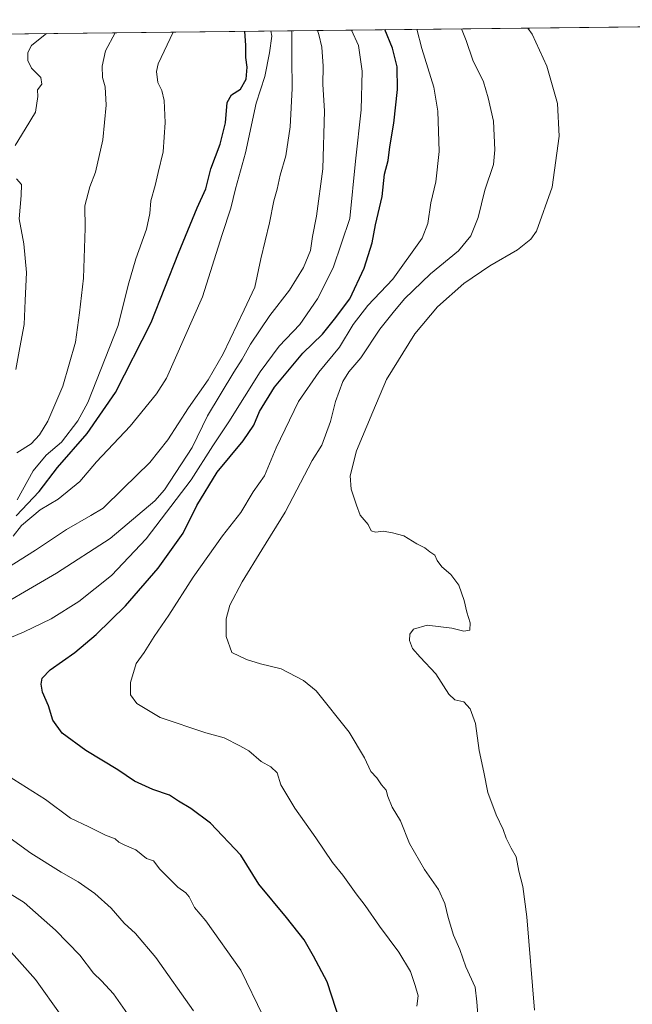
# Model space of a CAD drawing. Units: metres. Extents: x 576646 to 580084, y 4738109 to 4740463.
# Drawn here: x 579629 to 579838, y 4740129 to 4740463 of the extents above; entities that cross this region are included whole.
import ezdxf

# ---------------------------------------------------------------- set-up
doc = ezdxf.new("R2010")
doc.units = ezdxf.units.M
doc.header["$MEASUREMENT"] = 0
for name, color, linetype, lineweight in [('Arbolado forestal CxS', 92, 'Continuous', 0), ('Comarca CxS', 21, 'Continuous', 0), ('Comunidad Autónoma CxS', 142, 'Continuous', 0), ('Curva de nivel maestra', 30, 'Continuous', 30), ('Curva de nivel normal', 30, 'Continuous', 0), ('Espacio natural protegido CxS', 121, 'Continuous', 0), ('Municipio CxS', 4, 'Continuous', 0), ('Provincia CxS', 1, 'Continuous', 0)]:
    doc.layers.add(name, color=color, linetype=linetype, lineweight=lineweight)

# ---------------------------------------------------------------- blocks, each defined once
blk = doc.blocks.new('*U7')
at = {"layer": 'Arbolado forestal CxS', "color": 92, "linetype": 'Continuous', "lineweight": 0}
blk.add_polyline3d([(579551.3531, 4740457.8025, 950.8378999999987), (579849.6734999996, 4740461.1907, 859.1055000000052), (579849.6939000003, 4740460.828400001, 859.0979999999981), (579849.6983000003, 4740460.7531, 859.0964999999997), (579853.5475000005, 4740402.281300001, 856.8558000000049), (579853.5532999998, 4740402.198899999, 856.8557000000001), (579861.9923, 4740291.4202, 854.9159000000074), (579861.9949000003, 4740291.386700001, 854.9164000000019), (579870.2364999996, 4740188.8862, 854.1325000000071), (579870.2363, 4740175.6533, 853.8209000000062), (579868.0072999997, 4740121.7029, 852.0556999999973)], dxfattribs=at)

msp = doc.modelspace()

# ---------------------------------------------------------------- linework, layer by layer
at = {"layer": 'Arbolado forestal CxS', "color": 92, "linetype": 'Continuous', "lineweight": 0, "extrusion": (0.2938783672699719, 0.003337847735514929, 0.9558369965758963), "elevation": 187049.3777817424, "flags": 128}
msp.add_lwpolyline([(4733569.991906092, -605102.0685020294), (4733569.991906091, -605414.1924755442)], dxfattribs=at)
at = {"layer": 'Comarca CxS', "color": 21, "linetype": 'Continuous', "lineweight": 0, "flags": 128}
msp.add_lwpolyline([(578628.0822058987, 4740447.316459838), (579853.0303039958, 4740461.228808357), (579853.69170428, 4740461.236346852), (580052.1200006072, 4740463.489982557), (580068.308700001, 4739069.207199999), (580070.4151999997, 4738887.7777), (580078.9800006073, 4738150.11998258), (578942.4139368418, 4738137.215640021), (577528.0022859882, 4738121.156709578)], dxfattribs=at)
at = {"layer": 'Comunidad Autónoma CxS', "color": 142, "linetype": 'Continuous', "lineweight": 0, "flags": 128}
msp.add_lwpolyline([(577527.4838261136, 4738121.150823609), (576671.310000581, 4738111.429982581), (576645.5800005817, 4740424.799982558), (578628.0822058987, 4740447.316459838), (579853.0303039958, 4740461.228808357), (579853.69170428, 4740461.236346852), (580052.1200006072, 4740463.489982557), (580068.308700001, 4739069.207199999), (580070.4151999997, 4738887.7777), (580078.9800006073, 4738150.11998258), (578942.4139368418, 4738137.215640021), (577528.0022859882, 4738121.156709578)], close=True, dxfattribs=at)
at = {"layer": 'Curva de nivel maestra', "color": 30, "linetype": 'Continuous', "lineweight": 30, "flags": 128}
for points, elevation in [([(579628.0199999996, 4740294.710100001), (579635.8799999999, 4740303.020099999), (579642.1600000003, 4740311.1801), (579652.1500000004, 4740322.670100001), (579661.8200000003, 4740336.640100001), (579673.9600000001, 4740360.450099999), (579683.2999999998, 4740384.0601), (579689.7000000002, 4740399.5101), (579692.5999999996, 4740405.9901), (579694.2699999996, 4740412.7601), (579697.5099999999, 4740421.090100001), (579699.25, 4740428.4001), (579699.9100000003, 4740435.3301), (579701.3200000003, 4740437.950099999), (579704.4400000004, 4740439.8101), (579706.2999999998, 4740443.300100001), (579706.6699999999, 4740447.3201), (579706.2400000002, 4740450.6501), (579706.25, 4740454.700099999), (579705.9313000003, 4740459.5581)], 900), ([(579738.3899999997, 4740122.2501), (579733.8899999997, 4740136.210100001), (579729.2599999999, 4740144.860099999), (579726.0899999999, 4740150.4301), (579720.0999999996, 4740158.100099999), (579710.6200000001, 4740169.3301), (579704.5300000003, 4740179.2301), (579694.1500000004, 4740190.1801), (579687.4800000004, 4740195.1801), (579683.2800000003, 4740197.6501), (579680.25, 4740199.620100001), (579674.54, 4740201.5801), (579668.3399999999, 4740204.470100001), (579662.6200000001, 4740208.270099999), (579651.7300000004, 4740214.8201), (579643.7400000002, 4740220.780099999), (579640.5599999996, 4740225.200099999), (579639.0099999999, 4740230.040100001), (579636.9600000001, 4740234.720100001), (579636.5199999996, 4740237.460100001), (579636.9100000003, 4740239.520099999), (579639.6500000004, 4740242.360099999), (579647.9600000001, 4740248.210100001), (579655.2400000002, 4740254.360099999), (579665.2599999999, 4740264.100099999), (579676.3600000005, 4740276.840100001), (579684.8499999996, 4740288.770099999), (579689.5800000001, 4740298.1801), (579696.4699999997, 4740309.520099999), (579705.3600000005, 4740320.220100001), (579708.9199999999, 4740325.520099999), (579710.8700000001, 4740330.1801), (579715.9900000002, 4740338.5101), (579725.5800000001, 4740350.0001), (579732.2999999998, 4740356.450099999), (579736.4400000004, 4740361.6601), (579741.5899999999, 4740368.5101), (579746.5199999996, 4740378.9801), (579749.1900000004, 4740387.520099999), (579750.3099999996, 4740393.6601), (579752.6600000003, 4740403.3201), (579753.3700000001, 4740410.920100001), (579754.6399999997, 4740415.540100001), (579755.2599999999, 4740420.2601), (579756.5800000001, 4740428.2601), (579757.8899999997, 4740439.720100001), (579757.7699999996, 4740447.4001), (579756.1799999997, 4740453.8301), (579753.5564000001, 4740460.098999999)], 875)]:
    msp.add_lwpolyline(points, dxfattribs=dict(at, elevation=elevation))
at = {"layer": 'Curva de nivel normal', "color": 30, "linetype": 'Continuous', "lineweight": 0, "flags": 128}
for points, elevation in [([(579615.1600000003, 4740259.7501), (579641.8200000003, 4740275.2401), (579660.04, 4740286.9801), (579675.2800000003, 4740299.850099999), (579678.5300000003, 4740303.4901), (579687.9000000004, 4740317.940099999), (579693.1299999999, 4740328.6801), (579702.0800000001, 4740343.5801), (579704.9500000002, 4740347.960100001), (579707.8200000003, 4740353.0801), (579714.4199999999, 4740362.9001), (579721.0300000003, 4740371.5101), (579725.8200000003, 4740379.140100001), (579728.2100000001, 4740385.020099999), (579728.9100000003, 4740389.6801), (579730.3200000003, 4740396.700099999), (579732.4299999997, 4740412.720100001), (579733, 4740432.5001), (579732.4100000003, 4740441.4801), (579732.5, 4740447.630100001), (579732.0800000001, 4740454.090100001), (579731.0899999999, 4740458.450099999), (579730.5678000003, 4740459.837900001)], 885), ([(579617.5499999998, 4740272.300100001), (579634.6500000004, 4740283.0601), (579645.1600000003, 4740290.100099999), (579653.4900000002, 4740294.840100001), (579657.6399999997, 4740297.2601), (579664.4199999999, 4740303.940099999), (579673.5899999999, 4740312.840100001), (579679.7100000001, 4740320.5801), (579686.7400000002, 4740331.460100001), (579693.3499999996, 4740340.9101), (579698.4600000001, 4740349.8301), (579705.6600000003, 4740364.780099999), (579709.2800000003, 4740372.5001), (579711.3499999996, 4740382.1801), (579714.2800000003, 4740394.3301), (579715.79, 4740401.8201), (579716.8600000005, 4740405.880100001), (579717.9100000003, 4740410.600099999), (579719.7999999998, 4740417.1501), (579721.3399999999, 4740427.020099999), (579722.0199999996, 4740440.030099999), (579721.8499999996, 4740450.2501), (579721.8700000001, 4740459.290100001), (579721.7534999996, 4740459.7378)], 890), ([(579621.2100000001, 4740251.210100001), (579630.7999999998, 4740255.2401), (579639.9800000004, 4740259.6801), (579649.3600000005, 4740265.5601), (579660.4900000002, 4740274.420100001), (579672.3200000003, 4740286.920100001), (579687.5700000003, 4740307.0001), (579695.0099999999, 4740318.5101), (579700.4400000004, 4740326.700099999), (579711.1200000001, 4740343.720100001), (579717.5199999996, 4740352.440099999), (579724.6399999997, 4740359.790100001), (579730.6399999997, 4740368.550100001), (579735.9400000004, 4740379.020099999), (579741.6299999999, 4740395.880100001), (579743.54, 4740415.380100001), (579745.5, 4740432.770099999), (579745.8600000005, 4740446.030099999), (579744.5499999998, 4740454.720100001), (579742.1503, 4740459.969500001)], 880), ([(579627, 4740287.8301), (579629.8399999999, 4740291.460100001), (579636.2100000001, 4740296.690099999), (579642.2999999998, 4740300.380100001), (579649.7199999997, 4740306.350099999), (579655.3799999999, 4740313.050100001), (579666.79, 4740325.1801), (579675.8200000003, 4740336.1801), (579679.2300000004, 4740341.5101), (579691.5199999996, 4740369.220100001), (579698.1200000001, 4740390.370100001), (579701.1299999999, 4740399.390100001), (579702.7400000002, 4740405.9801), (579706.0599999996, 4740418.2401), (579709.7699999996, 4740435.0801), (579712.7000000002, 4740444.200099999), (579714.2800000003, 4740452.170100001), (579715.0499999998, 4740457.920100001), (579714.7006999999, 4740459.6577)], 895), ([(579627.7199999997, 4740420.6501), (579631.0700000003, 4740426.280099999), (579634.5899999999, 4740432.0601), (579635.3899999997, 4740437.4101), (579635.29, 4740439.620100001), (579636.7300000004, 4740441.5001), (579636.4199999999, 4740443.790100001), (579633.2300000004, 4740447.0001), (579631.9800000004, 4740449.640100001), (579632.04, 4740452.380100001), (579633.2599999999, 4740454.700099999), (579637.3499999996, 4740458.0101), (579638.3245000001, 4740458.790200001)], 915), ([(579628.29, 4740316.140100001), (579633.0899999999, 4740319.140100001), (579635.9500000002, 4740322.2501), (579638.8300000001, 4740326.960100001), (579643.9199999999, 4740338.7601), (579648.2199999997, 4740353.8201), (579649.54, 4740363.7601), (579650.9400000004, 4740375.5101), (579651.5800000001, 4740392.5101), (579651.4000000004, 4740400.1801), (579653.1600000003, 4740406.5801), (579655.0800000001, 4740411.630100001), (579657.54, 4740422.630100001), (579658.6799999997, 4740434.360099999), (579658.3799999999, 4740440.640100001), (579657.4800000004, 4740443.780099999), (579657.3099999996, 4740447.720100001), (579658.4299999997, 4740452.9301), (579661.7526000004, 4740459.056299999)], 910), ([(579628.4100000003, 4740300.110099999), (579633.7699999996, 4740309.9901), (579638.2599999999, 4740315.3201), (579643.5199999996, 4740319.7401), (579648.9800000004, 4740326.970100001), (579652.4000000004, 4740333.300100001), (579662.7800000003, 4740359.460100001), (579666.1900000004, 4740373.1601), (579668.79, 4740382.1801), (579672.4100000003, 4740392.1801), (579673.5599999996, 4740397.5101), (579673.8600000005, 4740401.840100001), (579675.3099999996, 4740407.030099999), (579676.3200000003, 4740411.540100001), (579678.0899999999, 4740418.540100001), (579678.4500000002, 4740423.5001), (579678.79, 4740428.5601), (579678.4400000004, 4740435.970100001), (579677.6200000001, 4740439.440099999), (579676.2800000003, 4740442.170100001), (579675.79, 4740445.8201), (579676.3899999997, 4740448.5001), (579681.4952999996, 4740459.2805)], 905), ([(579764.4600000001, 4740127.860099999), (579764.9199999999, 4740131.370100001), (579763.9100000003, 4740134.9001), (579762.2199999997, 4740139.710100001), (579758.3200000003, 4740146.200099999), (579751.7400000002, 4740155.130100001), (579746.8600000005, 4740162.1601), (579743.7300000004, 4740166.120100001), (579739.2599999999, 4740172.440099999), (579735.7199999997, 4740176.780099999), (579730.0199999996, 4740185.200099999), (579722.9199999999, 4740195.190099999), (579718.1600000003, 4740203.190099999), (579716.8300000001, 4740207.2601), (579714.6799999997, 4740209.3101), (579711.4699999997, 4740211.170100001), (579707.2599999999, 4740214.700099999), (579704.1799999997, 4740216.4801), (579698.8899999997, 4740219.140100001), (579692.5800000001, 4740220.9001), (579677.1100000005, 4740226.050100001), (579669.1299999999, 4740230.850099999), (579666.9100000003, 4740233.8201), (579666.9800000004, 4740238.030099999), (579668.8600000005, 4740244.4801), (579671.5700000003, 4740248.2301), (579675, 4740253.690099999), (579679.9600000001, 4740260.9001), (579688.3300000001, 4740273.850099999), (579698.3200000003, 4740287.850099999), (579704.5300000003, 4740295.850099999), (579708.6900000004, 4740302.840100001), (579712.6200000001, 4740308.2601), (579716.5099999999, 4740317.860099999), (579724.1799999997, 4740333.600099999), (579731.1100000005, 4740343.630100001), (579738.1500000004, 4740352.120100001), (579742.7800000003, 4740359.770099999), (579747.7599999999, 4740366.300100001), (579756.2999999998, 4740375.1801), (579766.2400000002, 4740389.1801), (579768.1200000001, 4740394.1801), (579769.1799999997, 4740401.210100001), (579770.9199999999, 4740408.3201), (579772.0800000001, 4740418.670100001), (579771.5899999999, 4740432.340100001), (579770.2300000004, 4740440.5801), (579766.1699999999, 4740453.7401), (579764.4539000001, 4740460.222800001)], 870), ([(579785.2699999996, 4740123.420100001), (579784.9000000004, 4740129.380100001), (579784.2599999999, 4740134.380100001), (579781.1299999999, 4740141.2401), (579779.1200000001, 4740147.200099999), (579776.9500000002, 4740152.020099999), (579775.0499999998, 4740158.040100001), (579773.9800000004, 4740162.860099999), (579771.8399999999, 4740167.5601), (579767.0599999996, 4740174.350099999), (579761.9400000004, 4740183.270099999), (579758.8499999996, 4740190.970100001), (579756.0199999996, 4740195.550100001), (579754.5099999999, 4740199.190099999), (579753.9500000002, 4740201.420100001), (579752.3600000005, 4740203.1501), (579750.8200000003, 4740205.520099999), (579748.7400000002, 4740207.770099999), (579746.6600000003, 4740212.360099999), (579741.4400000004, 4740221.140100001), (579730.1299999999, 4740235.1601), (579725.8600000005, 4740238.6501), (579718.2300000004, 4740242.700099999), (579711.2000000002, 4740244.360099999), (579706.4600000001, 4740245.840100001), (579701.4600000001, 4740248.1501), (579699.5199999996, 4740253.600099999), (579699.5599999996, 4740259.620100001), (579700.7999999998, 4740264.300100001), (579704.9400000004, 4740272.190099999), (579711.6699999999, 4740283.110099999), (579719.5999999996, 4740295.920100001), (579728.8200000003, 4740313.5101), (579732.04, 4740318.7301), (579735.0800000001, 4740326.8201), (579736.7599999999, 4740333.6501), (579739.2599999999, 4740340.4001), (579741.2800000003, 4740343.670100001), (579745.4000000004, 4740348.4801), (579751.8099999996, 4740358.170100001), (579756.4199999999, 4740363.8301), (579760.2199999997, 4740368.550100001), (579769.04, 4740377.0001), (579778.6600000003, 4740384.8301), (579782.79, 4740389.950099999), (579785.2800000003, 4740396.200099999), (579787.5700000003, 4740405.5101), (579790.5700000003, 4740414.1801), (579790.9600000001, 4740419.2301), (579790.54, 4740428.960100001), (579788.75, 4740436.860099999), (579787.0899999999, 4740442.3201), (579783.4500000002, 4740449.770099999), (579781.1799999997, 4740456.460100001), (579779.6366999998, 4740460.395199999)], 865), ([(579804.4900000002, 4740126.540100001), (579801.9199999999, 4740158.3101), (579800.5499999998, 4740168.600099999), (579799.1100000005, 4740173.8301), (579798.2599999999, 4740178.640100001), (579796.5499999998, 4740181.600099999), (579794.8300000001, 4740184.9801), (579793.7800000003, 4740187.940099999), (579791.4299999997, 4740192.920100001), (579788.6299999999, 4740200.5601), (579787.25, 4740207.520099999), (579785.5999999996, 4740214.870100001), (579784.3600000005, 4740224.0701), (579782.6299999999, 4740229.050100001), (579780.4400000004, 4740231.420100001), (579777.3300000001, 4740232.100099999), (579775.2699999996, 4740234.0101), (579770.9100000003, 4740240.960100001), (579765.5300000003, 4740246.5601), (579762.9400000004, 4740249.600099999), (579761.9400000004, 4740252.3101), (579762.04, 4740254.4901), (579763.3300000001, 4740256.120100001), (579767.9500000002, 4740257.520099999), (579776.3200000003, 4740256.4801), (579780.4699999997, 4740255.4801), (579782.4400000004, 4740255.780099999), (579782.5599999996, 4740258.3101), (579781.4699999997, 4740261.950099999), (579780.5599999996, 4740265.940099999), (579778.6900000004, 4740271.0701), (579775.9800000004, 4740274.710100001), (579772.9900000002, 4740277.4001), (579771.3499999996, 4740279.520099999), (579770.54, 4740281.3201), (579768.8899999997, 4740282.470100001), (579767.1299999999, 4740283.8301), (579764.3899999997, 4740285.1801), (579760.0199999996, 4740287.9001), (579756.1600000003, 4740288.9101), (579752.9199999999, 4740289.5001), (579750.3499999996, 4740289.110099999), (579748.8300000001, 4740289.5601), (579747.9100000003, 4740291.7501), (579745.1600000003, 4740294.970100001), (579743.9400000004, 4740298.280099999), (579742.0800000001, 4740303.7601), (579741.7000000002, 4740308.3201), (579743.9199999999, 4740316.840100001), (579749.4100000003, 4740330.110099999), (579754.1399999997, 4740341.120100001), (579763.7400000002, 4740356.5601), (579771.4500000002, 4740365.850099999), (579780.4699999997, 4740373.770099999), (579789.2699999996, 4740379.7501), (579798.7000000002, 4740385.200099999), (579803.2400000002, 4740388.770099999), (579805.1699999999, 4740391.5601), (579810.4800000004, 4740406.470100001), (579812.9000000004, 4740423.920100001), (579812.3300000001, 4740435.020099999), (579808.7000000002, 4740447.720100001), (579803.7300000004, 4740458.600099999), (579802.2511999998, 4740460.652000001)], 860), ([(579627.9400000004, 4740344.4901), (579629.2599999999, 4740351.940099999), (579630.7400000002, 4740359.7501), (579631.0800000001, 4740367.9301), (579631.5499999998, 4740377.520099999), (579630.6900000004, 4740387.1801), (579629, 4740395.720100001), (579629.7599999999, 4740403.6801), (579629.7999999998, 4740407.370100001), (579628.1500000004, 4740409.300100001)], 915), ([(579712.1200000001, 4740124.4901), (579704.54, 4740140.100099999), (579692.5499999998, 4740156.860099999), (579688.79, 4740161.4801), (579686.9199999999, 4740165.040100001), (579685.7800000003, 4740166.4901), (579683.0800000001, 4740168.350099999), (579676.8899999997, 4740174.5001), (579674.7800000003, 4740177.370100001), (579672.3700000001, 4740178.0801), (579668.7199999997, 4740181.090100001), (579664.7599999999, 4740182.790100001), (579662.9600000001, 4740183.6601), (579661.7699999996, 4740184.8201), (579658.3899999997, 4740186.110099999), (579652.7699999996, 4740188.920100001), (579646.54, 4740191.850099999), (579637.9699999997, 4740198.170100001), (579622.9699999997, 4740207.6801)], 880), ([(579688.4500000002, 4740126.280099999), (579675.5800000001, 4740144.470100001), (579668.7100000001, 4740152.640100001), (579664.7800000003, 4740156.1601), (579660.3499999996, 4740161.200099999), (579654.7800000003, 4740166.220100001), (579649.1500000004, 4740170.1601), (579643.3200000003, 4740173.4301), (579633.0700000003, 4740179.9001), (579625.9500000002, 4740184.9901)], 885), ([(579667.4900000002, 4740122.960100001), (579661.1299999999, 4740132.0701), (579657.0999999996, 4740136.5101), (579654.4000000004, 4740139.090100001), (579649.7300000004, 4740145.210100001), (579641.4400000004, 4740153.7301), (579630.7400000002, 4740163.120100001), (579625.9400000004, 4740166.0801)], 890), ([(579628.5599999996, 4739905.520099999), (579631.0599999996, 4739922.120100001), (579636.8600000005, 4739945.090100001), (579643.7400000002, 4739967.9801), (579645.79, 4739978.5101), (579656.4000000004, 4740018.390100001), (579659.3399999999, 4740032.2501), (579661.04, 4740038.950099999), (579662.5199999996, 4740048.0101), (579662.5199999996, 4740054.6501), (579663.5199999996, 4740058.940099999), (579664.4400000004, 4740065.960100001), (579662.9500000002, 4740075.170100001), (579662.3300000001, 4740082.7601), (579661.0899999999, 4740087.800100001), (579660.0199999996, 4740093.4001), (579658.5199999996, 4740099.890100001), (579657.4699999997, 4740103.850099999), (579654.0099999999, 4740109.790100001), (579650.7599999999, 4740114.3201), (579647.5199999996, 4740119.1801), (579643.4000000004, 4740124.6601), (579634.5899999999, 4740136.960100001), (579618.3099999996, 4740155.200099999)], 895)]:
    msp.add_lwpolyline(points, dxfattribs=dict(at, elevation=elevation))
at = {"layer": 'Espacio natural protegido CxS', "color": 121, "linetype": 'Continuous', "lineweight": 0, "flags": 128}
msp.add_lwpolyline([(578628.0822058987, 4740447.316459838), (579853.0303039958, 4740461.228808357), (579853.69170428, 4740461.236346852), (579861.5106999996, 4740364.149), (579865.2342000003, 4740335.060100002), (579868.623300001, 4740288.541300002), (579873.0079999996, 4740218.757500002), (579873.6070999987, 4740171.7018), (579872.6301000004, 4740116.999), (579870.6216000002, 4740089.123199999), (579870.0504126959, 4740089.084999086), (579832.3926000008, 4740086.568700002), (579781.4286000013, 4740086.555299999), (579736.4556000008, 4740084.822799999), (579686.9026000005, 4740083.551399999), (579594.0535000011, 4740078.1486)], dxfattribs=at)
at = {"layer": 'Municipio CxS', "color": 4, "linetype": 'Continuous', "lineweight": 0, "flags": 128}
msp.add_lwpolyline([(578628.0822058987, 4740447.316459838), (579853.0303039958, 4740461.228808357), (579860.8979999993, 4740363.536000002), (579864.6209999995, 4740334.447000002), (579868.0099999993, 4740287.927999999), (579872.3949999987, 4740218.143999999), (579872.9940000012, 4740171.089000001), (579872.0170000006, 4740116.386000001), (579870.0504126959, 4740089.084999086), (579870.0089999988, 4740088.510000001), (579831.7799999992, 4740085.956000002), (579780.8159999998, 4740085.942), (579735.8429999994, 4740084.21), (579686.2899999992, 4740082.937999999), (579593.4410000006, 4740077.535)], dxfattribs=at)
at = {"layer": 'Provincia CxS', "color": 1, "linetype": 'Continuous', "lineweight": 0, "flags": 128}
msp.add_lwpolyline([(577527.4838261136, 4738121.150823609), (576671.310000581, 4738111.429982581), (576645.5800005817, 4740424.799982558), (578628.0822058987, 4740447.316459838), (579853.0303039958, 4740461.228808357), (579853.69170428, 4740461.236346852), (580052.1200006072, 4740463.489982557), (580068.308700001, 4739069.207199999), (580070.4151999997, 4738887.7777), (580078.9800006073, 4738150.11998258), (578942.4139368418, 4738137.215640021), (577528.0022859882, 4738121.156709578)], close=True, dxfattribs=at)

# ---------------------------------------------------------------- block references
at = {"layer": 'Arbolado forestal CxS', "color": 92, "linetype": 'Continuous', "lineweight": 0}
msp.add_blockref('*U7', (0, 0), dxfattribs=at)

doc.saveas('drawing.dxf')
